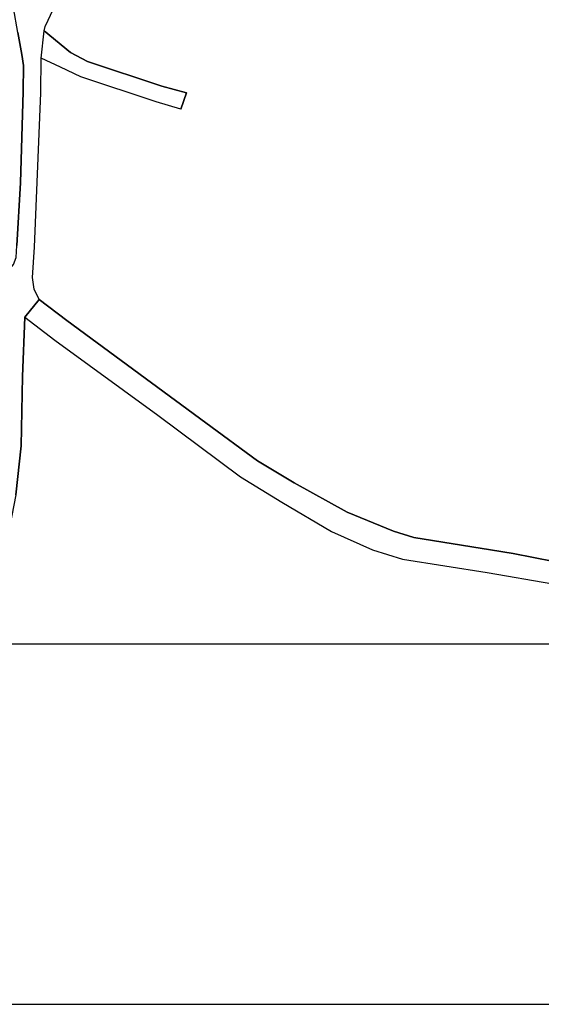
# Model space of a CAD drawing. Extents: x -10 to 410, y -24 to 273.
# Drawn here: x 267 to 301, y -24 to 40 of the extents above; entities that cross this region are included whole.
import ezdxf

# ---------------------------------------------------------------- set-up
doc = ezdxf.new("R2010")
doc.units = 0
for name, color, linetype in [('08_ROAD_LINE', 3, 'Continuous'), ('09_ROAD_POLY', 5, 'Continuous'), ('印刷レイアウト', 1, 'Continuous'), ('印刷用フレーム', 1, 'Continuous'), ('背景', 3, 'Continuous')]:
    doc.layers.add(name, color=color, linetype=linetype)

msp = doc.modelspace()

# ---------------------------------------------------------------- linework, layer by layer
at = {"layer": '08_ROAD_LINE', "color": 253}
msp.add_line((277.215465, 34.524335), (277.566865, 35.594727), dxfattribs=at)
for points in [[(265.402922, 23.92481), (265.715392, 23.975798), (266.113989, 24.190427), (266.2859, 24.407468), (266.457465, 24.860498), (266.504319, 25.639779), (266.754433, 29.727729), (266.918419, 35.682576), (266.934266, 37.382042), (266.84056, 38.094832), (266.567019, 39.534193), (266.2859, 41.143742), (266.371682, 41.817603), (266.66865, 43.118126), (267.207463, 44.391778), (267.895104, 45.262698), (269.098131, 46.456079), (271.793574, 48.243395), (274.46559, 50.012796), (275.33272, 50.731443), (276.301481, 52.073307), (277.160688, 53.850632)], [(268.30128, 39.633757), (268.348134, 39.934513), (268.543471, 40.327254), (268.855941, 40.997325)], [(277.566865, 35.594727), (275.965584, 36.036388), (271.12178, 37.639735), (270.012459, 38.225746), (268.30128, 39.633757)], [(267.95746, 22.112345), (267.629487, 22.782416), (267.53578, 23.553773), (267.660837, 25.528502), (268.067014, 35.596794), (268.105943, 37.862288)], [(277.215465, 34.524335), (275.605916, 35.006993), (270.684253, 36.645481), (269.356169, 37.278345), (268.105943, 37.862288)], [(267.95746, 22.112345), (269.770269, 20.747054), (278.840516, 14.079072), (282.207753, 11.602737), (284.606228, 10.163032), (288.059248, 8.255138), (291.07474, 7.002846), (292.402824, 6.598736), (297.410615, 5.780526), (298.887183, 5.544192), (304.176438, 4.510664), (308.707772, 3.493327), (312.363707, 2.340942), (315.410894, 0.913295), (317.660541, -0.352778)], [(267.027973, 20.969952), (266.887413, 17.096631), (266.801286, 12.581144), (266.434039, 9.376172), (265.488704, 4.44624), (264.973318, 2.922819), (264.02006, 0.395497), (263.620774, -0.352778)], [(267.027973, 20.969952), (268.988921, 19.458244), (275.707547, 14.569309), (281.098088, 10.547849), (283.785607, 8.889724), (287.027786, 6.993199), (289.715305, 5.796029), (291.652827, 5.188658), (297.184272, 4.307747), (301.473416, 3.573253), (304.199864, 3.039952), (309.801245, 1.670871), (311.723264, 0.979441), (313.692136, 0.118167), (314.592684, -0.352778)]]:
    msp.add_lwpolyline(points, dxfattribs=at)
at = {"layer": '09_ROAD_POLY', "color": 7}
for points in [[(266.434039, 9.376172), (266.801286, 12.581144), (266.887413, 17.096631), (267.027973, 20.969952), (267.95746, 22.112345), (267.629487, 22.782416), (267.53578, 23.553773), (267.660837, 25.528502), (268.067014, 35.596794), (268.105943, 37.862288), (268.30128, 39.633757), (268.348134, 39.934513), (268.543471, 40.327254), (268.855941, 40.997325)], [(266.567019, 39.534193), (266.84056, 38.094832), (266.934266, 37.382042), (266.918419, 35.682576), (266.754433, 29.727729), (266.504319, 25.639779)], [(304.176438, 4.510664), (298.887183, 5.544192), (297.410615, 5.780526), (292.402824, 6.598736), (291.07474, 7.002846), (288.059248, 8.255138), (284.606228, 10.163032), (282.207753, 11.602737), (278.840516, 14.079072), (269.770269, 20.747054), (267.95746, 22.112345), (267.027973, 20.969952), (268.988921, 19.458244), (275.707547, 14.569309), (281.098088, 10.547849), (283.785607, 8.889724), (287.027786, 6.993199), (289.715305, 5.796029), (291.652827, 5.188658), (297.184272, 4.307747), (301.473416, 3.573253)]]:
    msp.add_lwpolyline(points, dxfattribs=at)
msp.add_lwpolyline([(268.105943, 37.862288), (268.30128, 39.633757), (270.012459, 38.225746), (271.12178, 37.639735), (275.965584, 36.036388), (277.566865, 35.594727), (277.215465, 34.524335), (275.605916, 35.006993), (270.684253, 36.645481), (269.356169, 37.278345), (268.105943, 37.862288)], close=True, dxfattribs=at)
at = {"layer": '印刷レイアウト', "color": 7}
for points in [[(-10.309448, -23.852808), (409.661817, -23.852808), (409.632878, 273.147152), (-10.338387, 273.147152)], [(399.647269, -0.352433), (-0.353122, -0.352433), (-0.353122, 249.647122), (399.647269, 249.647122)]]:
    msp.add_lwpolyline(points, close=True, dxfattribs=at)
at = {"layer": '印刷用フレーム', "color": 7}
msp.add_lwpolyline([(399.647268, -0.352778), (-0.352778, -0.352778), (-0.352778, 249.647122), (399.647268, 249.647122)], close=True, dxfattribs=at)
msp.add_lwpolyline([(399.647268, -0.352778), (-0.352778, -0.352778), (-0.352778, 249.647122), (399.647268, 249.647122)], close=True, dxfattribs=at)
at = {"layer": '背景', "color": 7}
msp.add_lwpolyline([(399.647268, -0.352778), (-0.352778, -0.352778), (-0.352778, 249.647122), (399.647268, 249.647122)], close=True, dxfattribs=at)

doc.saveas('drawing.dxf')
